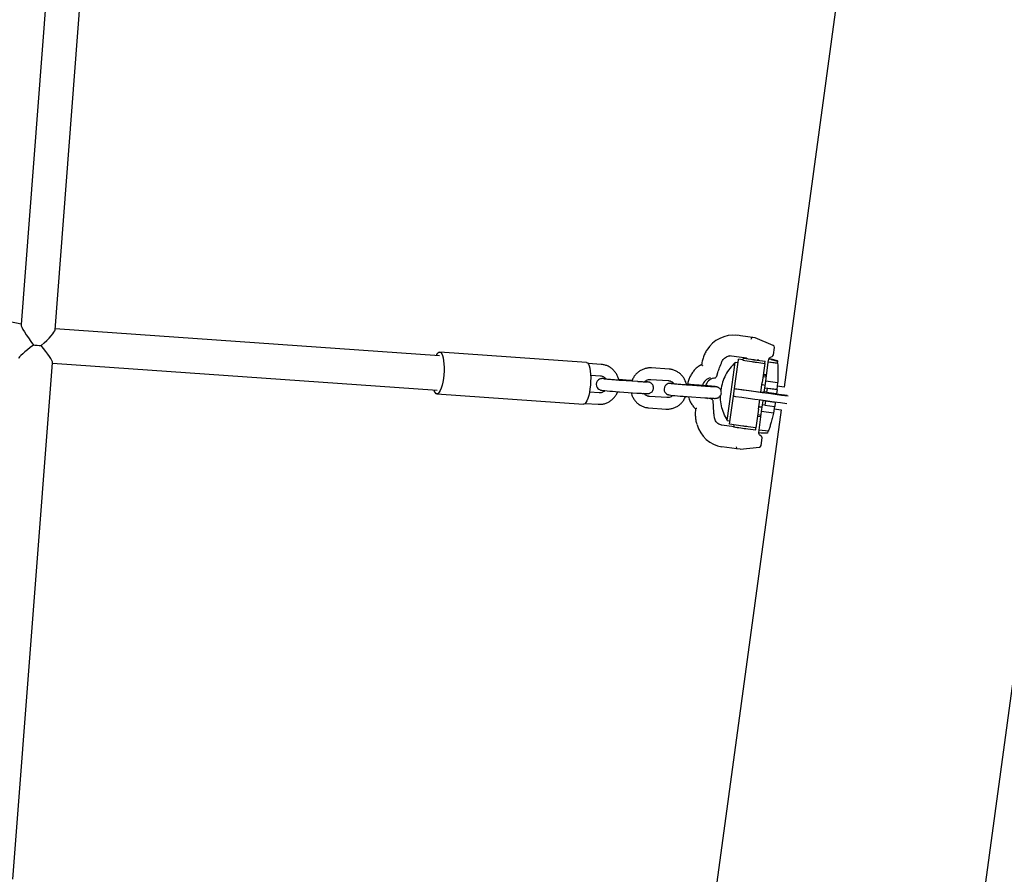
# Model space of a CAD drawing. Units: millimetres. Extents: x 0 to 2970, y 0 to 2100.
# Drawn here: x 833 to 885, y 941 to 986 of the extents above; entities that cross this region are included whole.
import ezdxf

# ---------------------------------------------------------------- set-up
doc = ezdxf.new("R2010")
doc.units = ezdxf.units.MM
doc.header["$LTSCALE"] = 100
doc.layers.add('SCHWARZ', color=7, linetype='Continuous')
doc.styles.add('SLDTEXTSTYLE2', font='GOTHIC.TTF', dxfattribs={"width": 0.913})
doc.dimstyles.new('SLDDIMSTYLE1', dxfattribs={"dimtxt": 28, "dimasz": 20, "dimexe": 0, "dimexo": 0.0625, "dimgap": 7, "dimtad": 1, "dimdec": 0, "dimrnd": 1e-09, "dimzin": 12, "dimdsep": 46, "dimtxsty": 'SLDTEXTSTYLE2', "dimsah": 1, "dimcen": 0.09, "dimse1": 1, "dimse2": 1, "dimadec": 0, "dimazin": 3, "dimtfac": 1, "dimtdec": 0, "dimtofl": 0, "dimtmove": 0, "dimatfit": 3, "dimfxl": 0, "dimfrac": 2, "dimtolj": 1, "dimtzin": 12, "dimarcsym": 0})

# ---------------------------------------------------------------- blocks, each defined once
blk = doc.blocks.new('_D')
at = {"layer": 'SCHWARZ'}
blk.add_line((1550.159, 1361.157), (394.037, 1361.157), dxfattribs=at)
for points in [[(394.037, 1361.157), (414.037, 1357.157), (414.037, 1365.157)], [(1550.159, 1361.157), (1530.159, 1365.157), (1530.159, 1357.157)]]:
    blk.add_solid(points, dxfattribs=at)
at = {"layer": 'SCHWARZ', "insert": (930.72, 1396.923), "char_height": 28, "attachment_point": 1, "style": 'SLDTEXTSTYLE2'}
blk.add_mtext('1156', dxfattribs=at)
blk = doc.blocks.new('_D_1')
at = {"layer": 'SCHWARZ'}
blk.add_line((1421.312, 1297.655), (552.037, 1297.655), dxfattribs=at)
for points in [[(552.037, 1297.655), (572.037, 1293.655), (572.037, 1301.655)], [(1421.312, 1297.655), (1401.312, 1301.655), (1401.312, 1293.655)]]:
    blk.add_solid(points, dxfattribs=at)
at = {"layer": 'SCHWARZ', "insert": (955.641, 1333.421), "char_height": 28, "attachment_point": 1, "style": 'SLDTEXTSTYLE2'}
blk.add_mtext('869', dxfattribs=at)
blk = doc.blocks.new('_D_2')
at = {"layer": 'SCHWARZ'}
blk.add_line((239.613, 633.948), (239.613, 1207.052), dxfattribs=at)
for points in [[(239.613, 1207.052), (235.613, 1187.052), (243.613, 1187.052)], [(239.613, 633.948), (243.613, 653.948), (235.613, 653.948)]]:
    blk.add_solid(points, dxfattribs=at)
at = {"layer": 'SCHWARZ', "insert": (203.848, 889.467), "char_height": 28, "attachment_point": 1, "rotation": 90, "style": 'SLDTEXTSTYLE2'}
blk.add_mtext('573', dxfattribs=at)

msp = doc.modelspace()

# ---------------------------------------------------------------- linework, layer by layer
at = {"color": 7, "linetype": 'Continuous', "lineweight": 25}
for p, q in [((876.706, 993.833), (872.954, 966.291)), ((834.558, 991.515), (832.874, 969.57)), ((834.659, 969.304), (836.295, 990.626)), ((832.876, 969.596), (806.583, 975.028)), ((854.858, 967.927), (834.662, 969.342)), ((870.591, 968.993), (870.421, 969.01)), ((870.655, 968.986), (870.591, 968.993)), ((871.437, 968.874), (870.655, 968.986)), ((871.437, 968.874), (871.266, 968.891)), ((872.382, 968.482), (871.441, 968.873)), ((872.388, 967.978), (872.442, 968.376)), ((862.573, 967.586), (854.872, 968.126)), ((870.068, 967.932), (870.05, 967.935)), ((870.97, 967.804), (870.068, 967.932)), ((870.413, 966.723), (870.55, 967.728)), ((870.55, 967.728), (870.553, 967.749)), ((870.781, 967.718), (870.553, 967.749)), ((870.794, 967.816), (870.779, 967.707)), ((871.536, 967.704), (871.952, 967.647)), ((871.63, 967.697), (871.537, 967.709)), ((871.937, 967.537), (871.952, 967.647)), ((871.952, 967.647), (871.953, 967.652)), ((872.124, 967.608), (872.145, 967.757)), ((872.27, 967.743), (872.145, 967.76)), ((872.145, 967.757), (872.145, 967.76)), ((872.27, 967.74), (872.145, 967.757)), ((872.163, 967.757), (872.166, 967.783)), ((872.272, 967.753), (872.164, 967.767)), ((872.271, 967.75), (872.164, 967.764)), ((872.236, 967.866), (872.242, 967.867)), ((872.242, 967.867), (872.324, 967.897)), ((872.27, 967.743), (872.27, 967.74)), ((872.597, 967.658), (872.27, 967.743)), ((872.27, 967.74), (872.603, 967.654)), ((872.272, 967.753), (872.271, 967.75)), ((872.271, 967.75), (872.598, 967.665)), ((872.605, 967.667), (872.272, 967.753)), ((872.603, 967.654), (872.588, 967.545)), ((872.598, 967.665), (872.597, 967.658)), ((872.603, 967.654), (872.605, 967.667)), ((832.444, 940.448), (834.526, 967.573)), ((834.524, 967.547), (854.732, 966.131)), ((863.345, 967.482), (862.655, 967.53)), ((863.345, 967.482), (863.347, 967.482)), ((866.907, 967.232), (865.992, 967.297)), ((866.907, 967.232), (866.909, 967.232)), ((870.174, 966.041), (870.384, 967.582)), ((870.527, 967.563), (870.384, 967.582)), ((870.384, 967.582), (870.384, 967.582)), ((871.521, 967.594), (871.937, 967.537)), ((871.937, 967.537), (871.8, 966.534)), ((871.987, 966.598), (872.124, 967.603)), ((872.588, 967.545), (872.124, 967.608)), ((872.124, 967.603), (872.124, 967.608)), ((872.611, 967.537), (872.124, 967.603)), ((872.615, 967.56), (872.591, 967.563)), ((872.615, 967.549), (872.615, 967.56)), ((862.79, 966.919), (863.303, 966.884)), ((864.874, 966.642), (864.261, 966.685)), ((865.263, 966.577), (864.348, 966.641)), ((865.95, 966.698), (866.865, 966.634)), ((869.415, 966.871), (869.475, 967.06)), ((869.475, 967.06), (869.476, 967.064)), ((870.344, 966.217), (870.413, 966.723)), ((872.015, 966.806), (871.841, 966.83)), ((871.854, 966.93), (872.029, 966.907)), ((871.881, 966.933), (871.855, 966.937)), ((872.026, 966.923), (871.857, 966.947)), ((872.015, 966.915), (871.881, 966.933)), ((871.938, 966.241), (871.987, 966.598)), ((872.032, 966.929), (871.94, 966.939)), ((872.613, 966.512), (871.987, 966.598)), ((872.026, 966.923), (872.025, 966.913)), ((872.031, 966.923), (872.026, 966.923)), ((872.03, 966.913), (872.026, 966.913)), ((868.436, 966.393), (867.823, 966.436)), ((868.825, 966.327), (867.91, 966.391)), ((870.29, 965.821), (870.344, 966.217)), ((870.344, 966.217), (871.731, 966.028)), ((870.344, 966.217), (870.344, 966.217)), ((871.731, 966.028), (871.8, 966.534)), ((871.783, 966.408), (871.811, 966.42)), ((871.811, 966.42), (871.96, 966.4)), ((871.911, 966.041), (871.938, 966.239)), ((872.565, 966.156), (871.938, 966.241)), ((871.938, 966.239), (871.938, 966.241)), ((872.063, 966.222), (871.938, 966.239)), ((872.063, 966.222), (872.036, 966.023)), ((872.582, 966.152), (872.063, 966.222)), ((872.582, 966.152), (872.555, 965.954)), ((872.613, 966.512), (872.565, 966.156)), ((872.954, 966.291), (872.59, 966.341)), ((854.718, 965.932), (862.419, 965.392)), ((863.23, 965.987), (862.727, 966.022)), ((864.306, 966.043), (865.221, 965.978)), ((866.792, 965.737), (865.877, 965.801)), ((867.868, 965.793), (868.783, 965.729)), ((868.882, 965.722), (868.936, 965.69)), ((869.106, 965.673), (869.054, 965.704)), ((869.97, 964.545), (870.174, 966.041)), ((870.221, 965.316), (870.29, 965.821)), ((871.609, 965.127), (871.676, 965.624)), ((871.906, 966.005), (871.731, 966.028)), ((871.819, 965.367), (871.846, 965.565)), ((871.846, 965.567), (871.851, 965.6)), ((872.473, 965.482), (871.846, 965.567)), ((871.846, 965.565), (871.846, 965.567)), ((871.971, 965.548), (871.846, 965.565)), ((871.906, 966.003), (871.911, 966.041)), ((872.036, 966.023), (871.911, 966.041)), ((872.036, 966.023), (872.555, 965.954)), ((872.538, 965.956), (872.532, 965.918)), ((873.105, 965.841), (872.533, 965.919)), ((862.509, 965.436), (863.188, 965.388)), ((863.186, 965.389), (863.188, 965.388)), ((865.833, 965.203), (865.835, 965.203)), ((865.835, 965.203), (866.75, 965.139)), ((866.748, 965.139), (866.75, 965.139)), ((872.792, 965.102), (869.041, 937.559)), ((869.238, 965.321), (869.231, 965.52)), ((869.238, 965.317), (869.238, 965.321)), ((870.089, 964.34), (870.221, 965.316)), ((871.609, 965.127), (871.476, 964.151)), ((871.652, 965.251), (871.628, 965.27)), ((871.653, 965.257), (871.629, 965.275)), ((871.652, 965.257), (871.802, 965.237)), ((871.652, 965.251), (871.653, 965.257)), ((871.801, 965.231), (871.652, 965.251)), ((871.653, 965.257), (871.801, 965.236)), ((871.771, 965.012), (871.819, 965.367)), ((871.944, 965.35), (871.819, 965.367)), ((871.971, 965.548), (871.944, 965.35)), ((871.944, 965.35), (872.463, 965.28)), ((872.49, 965.478), (871.971, 965.548)), ((872.446, 965.282), (872.397, 964.927)), ((872.428, 965.152), (872.792, 965.102)), ((872.49, 965.478), (872.463, 965.28)), ((872.478, 965.516), (872.473, 965.482)), ((869.97, 964.545), (870.114, 964.526)), ((871.732, 964.727), (871.557, 964.751)), ((871.726, 964.724), (871.557, 964.748)), ((871.571, 964.848), (871.745, 964.824)), ((871.638, 964.036), (871.771, 965.012)), ((871.727, 964.728), (871.726, 964.724)), ((871.732, 964.723), (871.726, 964.724)), ((872.397, 964.927), (871.771, 965.012)), ((870.344, 964.201), (869.669, 964.297)), ((870.793, 964.244), (870.089, 964.34)), ((870.316, 964.309), (870.303, 964.21)), ((870.483, 964.177), (870.476, 964.178)), ((871.045, 964.098), (871.461, 964.041)), ((871.476, 964.151), (871.06, 964.208)), ((871.461, 964.041), (871.476, 964.151)), ((871.618, 963.893), (871.638, 964.036)), ((872.126, 963.97), (871.638, 964.036)), ((871.744, 963.876), (871.618, 963.893)), ((871.634, 963.874), (871.636, 963.891)), ((871.756, 963.721), (871.685, 963.773)), ((871.741, 963.229), (871.795, 963.627)), ((872.088, 963.87), (871.744, 963.876)), ((872.102, 963.973), (872.088, 963.87)), ((870.47, 963.046), (869.688, 963.157)), ((870.64, 963.029), (870.47, 963.046)), ((870.643, 963.029), (871.653, 963.143)), ((881.902, 928.245), (885.577, 955.228))]:
    msp.add_line(p, q, dxfattribs=at)
at = {"color": 7, "linetype": 'Continuous', "lineweight": 25, "flags": 128}
for points in [[(854.879, 968.125), (854.928, 968.099), (854.974, 968.039), (855.013, 967.946), (855.046, 967.823), (855.07, 967.675), (855.086, 967.506), (855.092, 967.322), (855.089, 967.129), (855.076, 966.932), (855.054, 966.738), (855.024, 966.554), (854.987, 966.385), (854.943, 966.236), (854.894, 966.114), (854.843, 966.02), (854.789, 965.959), (854.736, 965.933), (854.685, 965.941), (854.638, 965.985), (854.595, 966.062), (854.566, 966.143)], [(854.692, 967.938), (854.72, 967.995), (854.773, 968.072), (854.826, 968.116), (854.879, 968.125)], [(870.993, 967.797), (870.957, 967.801), (870.868, 967.811), (870.813, 967.816), (870.794, 967.816), (870.812, 967.811), (870.867, 967.801), (870.955, 967.787), (871.073, 967.77), (871.214, 967.749), (871.37, 967.727), (871.536, 967.704)], [(862.573, 967.586), (862.58, 967.586), (862.63, 967.559), (862.675, 967.499), (862.715, 967.406), (862.747, 967.283), (862.772, 967.135), (862.787, 966.967), (862.794, 966.782), (862.79, 966.589), (862.778, 966.392), (862.756, 966.198), (862.726, 966.014), (862.688, 965.845), (862.644, 965.697), (862.596, 965.574), (862.544, 965.481), (862.491, 965.419), (862.438, 965.393), (862.419, 965.392)], [(863.588, 966.729), (863.52, 966.732), (863.44, 966.735), (863.381, 966.734), (863.346, 966.73), (863.309, 966.723), (863.255, 966.703), (863.195, 966.664), (863.141, 966.607), (863.101, 966.529), (863.085, 966.438), (863.098, 966.345), (863.13, 966.273), (863.172, 966.22), (863.218, 966.182), (863.261, 966.158), (863.294, 966.145), (863.317, 966.138), (863.34, 966.133), (863.374, 966.127), (863.448, 966.117), (863.538, 966.107), (863.657, 966.095), (863.792, 966.083), (863.94, 966.071), (864.093, 966.058), (864.248, 966.047), (864.306, 966.043), (864.306, 966.043)], [(867.15, 966.479), (867.082, 966.483), (867.002, 966.485), (866.943, 966.484), (866.908, 966.481), (866.871, 966.473), (866.817, 966.453), (866.757, 966.414), (866.703, 966.357), (866.663, 966.279), (866.647, 966.188), (866.66, 966.095), (866.692, 966.024), (866.734, 965.97), (866.78, 965.933), (866.823, 965.909), (866.856, 965.895), (866.879, 965.889), (866.902, 965.883), (866.936, 965.877), (867.01, 965.868), (867.1, 965.858), (867.219, 965.846), (867.354, 965.833), (867.501, 965.821), (867.655, 965.809), (867.81, 965.797), (867.868, 965.793), (867.868, 965.793)]]:
    msp.add_lwpolyline(points, dxfattribs=at)
at = {"color": 7, "linetype": 'Continuous', "lineweight": 25}
for centre, radius, start, end in [((870.286, 967.396), 1.618, 82.9461, 149.211), ((836.458, 1004.508), 36.128, 265.2935, 265.9913), ((836.446, 1004.35), 35.97, 265.2925, 265.9936), ((872.343, 968.389), 0.1, 352.2439, 67.3996), ((872.002, 973.896), 6.308, 258.8209, 263.1896), ((873.477, 982.286), 14.706, 261.125, 262.4162), ((872.289, 967.991), 0.1, 290.5433, 352.2439), ((872.667, 967.722), 0.194, 245.9954, 253.2352), ((872.619, 967.367), 0.194, 91.2527, 98.4924), ((869.202, 966.227), 0.562, 102.0854, 164.3341), ((869.369, 966.213), 0.559, 101.8881, 164.2325), ((872.355, 970.786), 3.87, 262.6001, 263.8448), ((870.61, 967.533), 1.342, 258.5909, 263.0217), ((895.608, 1140.774), 176.377, 261.79855, 262.68726), ((873.579, 970.89), 4.842, 257.905, 258.1147), ((870.556, 967.136), 1.342, 258.5909, 263.0217), ((895.554, 1140.377), 176.377, 261.79855, 262.68726), ((873.488, 970.216), 4.842, 257.905, 258.1147), ((869.952, 964.776), 1.64, 196.3894, 260.7462), ((872.843, 978.488), 14.503, 259.9113, 262.875), ((871.696, 963.64), 0.1, 352.2439, 53.4056), ((871.642, 963.242), 0.1, 276.4334, 352.2439)]:
    msp.add_arc(centre, radius, start, end, dxfattribs=at)
for centre, major_axis, ratio, start_param, end_param in [((833.695, 968.507), (-0.813, 1.08), 0.105991, 0.119827, 1.498938), ((833.695, 968.507), (0.957, 0.826), 0.145331, 4.832339, 6.137917), ((871.242, 968.794), (0.0267, 0.0971), 0.372869, 0.063436, 1.634232), ((833.695, 968.507), (0.956, 0.719), 0.081771, 1.690624, 3.069734), ((833.695, 968.507), (-0.823, 0.953), 0.121331, 3.261542, 4.567121), ((881.735, 965.299), (9.141, -2.364), 0.014645, 3.168922, 3.190266), ((881.735, 965.299), (9.141, -2.364), 0.014645, 3.096382, 3.117726), ((870.473, 963.146), (0.001, 0.101), 0.376313, 1.538884, 3.10968)]:
    msp.add_ellipse(centre, major_axis=major_axis, ratio=ratio, start_param=start_param, end_param=end_param, dxfattribs=at)
for points, knots in [([(868.889, 968.222), (868.882, 968.211), (868.83, 968.137), (868.757, 967.982), (868.676, 967.762), (868.634, 967.588), (868.623, 967.49), (868.62, 967.47)], [0, 0, 0, 0, 0.049159, 0.341014, 0.633039, 0.925198, 1, 1, 1, 1]), ([(869.476, 967.064), (869.505, 967.147), (869.571, 967.338), (869.647, 967.524), (869.689, 967.63)], [0, 0, 0, 0, 0.435726, 1, 1, 1, 1]), ([(869.689, 967.63), (869.697, 967.647), (869.722, 967.701), (869.78, 967.781), (869.868, 967.858), (869.969, 967.908), (870.052, 967.928), (870.1, 967.926), (870.111, 967.925)], [0, 0, 0, 0, 0.095523, 0.302762, 0.510994, 0.721403, 0.93528, 1, 1, 1, 1]), ([(870.963, 967.805), (870.978, 967.803), (870.998, 967.801), (871.018, 967.787), (871.024, 967.783)], [0, 0, 0, 0, 0.7179303, 1, 1, 1, 1]), ([(871.254, 967.632), (871.335, 967.62), (871.423, 967.607), (871.513, 967.595), (871.521, 967.594)], [0, 0, 0, 0, 0.918148, 1, 1, 1, 1]), ([(872.167, 967.782), (872.168, 967.787), (872.169, 967.8), (872.177, 967.816), (872.184, 967.824), (872.185, 967.825), (872.185, 967.825)], [0, 0, 0, 0, 0.2334545, 0.6405846, 0.9805426, 1, 1, 1, 1]), ([(872.236, 967.866), (872.221, 967.857), (872.202, 967.845), (872.188, 967.828), (872.185, 967.825)], [0, 0, 0, 0, 0.80803, 1, 1, 1, 1]), ([(864.271, 966.647), (864.271, 966.648), (864.264, 966.709), (864.223, 966.826), (864.146, 966.991), (864.039, 967.138), (863.91, 967.264), (863.76, 967.365), (863.596, 967.437), (863.455, 967.472), (863.37, 967.48), (863.345, 967.482)], [0, 0, 0, 0, 0.002308, 0.137113, 0.271826, 0.40636, 0.540645, 0.67464, 0.80834, 0.941782, 1, 1, 1, 1]), ([(865.992, 967.297), (865.955, 967.298), (865.859, 967.301), (865.704, 967.28), (865.533, 967.226), (865.374, 967.143), (865.231, 967.033), (865.109, 966.899), (865.012, 966.754), (864.972, 966.648), (864.953, 966.599)], [0, 0, 0, 0, 0.0832515, 0.2162403, 0.3493153, 0.4825094, 0.6159095, 0.7495711, 0.8835149, 1, 1, 1, 1]), ([(867.833, 966.397), (867.833, 966.398), (867.826, 966.46), (867.785, 966.577), (867.708, 966.741), (867.601, 966.889), (867.472, 967.014), (867.322, 967.115), (867.158, 967.187), (867.017, 967.222), (866.932, 967.23), (866.907, 967.232)], [0, 0, 0, 0, 0.002308, 0.137113, 0.271826, 0.40636, 0.540645, 0.67464, 0.80834, 0.941782, 1, 1, 1, 1]), ([(868.622, 967.473), (868.611, 967.467), (868.54, 967.433), (868.418, 967.35), (868.265, 967.215), (868.134, 967.057), (868.024, 966.879), (867.943, 966.686), (867.897, 966.535), (867.887, 966.448), (867.885, 966.431)], [0, 0, 0, 0, 0.0292, 0.184227, 0.339456, 0.494875, 0.650468, 0.80621, 0.962072, 1, 1, 1, 1]), ([(868.62, 967.47), (868.62, 967.468), (868.62, 967.464), (868.629, 967.451), (868.647, 967.433), (868.665, 967.418), (868.675, 967.41), (868.675, 967.41)], [0, 0, 0, 0, 0.165147, 0.412279, 0.68822, 0.994773, 1, 1, 1, 1]), ([(872.611, 967.537), (872.614, 967.485), (872.619, 967.38), (872.625, 967.164), (872.626, 966.909), (872.621, 966.685), (872.615, 966.547), (872.613, 966.512)], [0, 0, 0, 0, 0.2270641, 0.4607586, 0.6878045, 0.9214103, 1, 1, 1, 1]), ([(863.303, 966.884), (863.317, 966.882), (863.369, 966.877), (863.455, 966.847), (863.546, 966.787), (863.59, 966.729), (863.609, 966.703)], [0, 0, 0, 0, 0.122686, 0.432551, 0.742346, 1, 1, 1, 1]), ([(864.348, 966.641), (864.323, 966.643), (864.248, 966.648), (864.119, 966.658), (863.968, 966.67), (863.825, 966.682), (863.697, 966.694), (863.589, 966.705), (863.512, 966.714), (863.472, 966.719), (863.456, 966.722), (863.459, 966.721), (863.459, 966.721)], [0, 0, 0, 0, 0.066559, 0.193612, 0.320877, 0.448034, 0.57485, 0.700925, 0.825308, 0.925972, 0.99298, 1, 1, 1, 1]), ([(864.968, 966.635), (864.956, 966.636), (864.924, 966.639), (864.893, 966.641), (864.874, 966.642)], [0, 0, 0, 0, 0.375786, 1, 1, 1, 1]), ([(865.611, 966.556), (865.634, 966.579), (865.684, 966.629), (865.78, 966.678), (865.872, 966.7), (865.93, 966.698), (865.95, 966.698)], [0, 0, 0, 0, 0.244854, 0.536564, 0.832433, 1, 1, 1, 1]), ([(866.865, 966.634), (866.879, 966.632), (866.931, 966.627), (867.017, 966.597), (867.108, 966.538), (867.152, 966.48), (867.171, 966.454)], [0, 0, 0, 0, 0.122686, 0.432551, 0.742346, 1, 1, 1, 1]), ([(869.254, 966.759), (869.264, 966.761), (869.276, 966.763), (869.285, 966.765), (869.287, 966.765)], [0, 0, 0, 0, 0.849031, 1, 1, 1, 1]), ([(869.294, 966.766), (869.311, 966.77), (869.349, 966.78), (869.393, 966.82), (869.407, 966.854), (869.414, 966.871)], [0, 0, 0, 0, 0.318415, 0.678008, 1, 1, 1, 1]), ([(863.544, 966.107), (863.529, 966.092), (863.487, 966.05), (863.4, 966.008), (863.308, 965.985), (863.251, 965.986), (863.23, 965.987)], [0, 0, 0, 0, 0.174699, 0.493509, 0.816866, 1, 1, 1, 1]), ([(865.221, 965.978), (865.247, 965.977), (865.322, 965.971), (865.44, 965.964), (865.563, 965.957), (865.665, 965.952), (865.742, 965.95), (865.785, 965.95), (865.828, 965.953), (865.874, 965.962), (865.929, 965.982), (865.989, 966.02), (866.044, 966.078), (866.084, 966.156), (866.1, 966.248), (866.088, 966.336), (866.054, 966.41), (866.011, 966.465), (865.965, 966.503), (865.921, 966.527), (865.886, 966.54), (865.86, 966.548), (865.834, 966.553), (865.798, 966.559), (865.737, 966.567), (865.677, 966.574), (865.638, 966.578), (865.636, 966.578)], [0, 0, 0, 0, 0.035979, 0.104803, 0.17392, 0.243566, 0.314614, 0.380465, 0.409152, 0.43012, 0.456877, 0.489222, 0.523905, 0.562939, 0.603867, 0.645454, 0.680283, 0.710625, 0.737219, 0.760174, 0.779498, 0.79593, 0.818188, 0.857352, 0.929174, 0.996507, 1, 1, 1, 1]), ([(865.767, 966.55), (865.767, 966.55), (865.769, 966.55), (865.757, 966.55), (865.728, 966.551), (865.667, 966.553), (865.576, 966.557), (865.459, 966.564), (865.351, 966.571), (865.283, 966.576), (865.263, 966.577)], [0, 0, 0, 0, 0.003561, 0.091202, 0.215636, 0.373572, 0.550421, 0.735052, 0.922668, 1, 1, 1, 1]), ([(867.91, 966.391), (867.885, 966.393), (867.81, 966.399), (867.681, 966.408), (867.53, 966.42), (867.387, 966.433), (867.259, 966.445), (867.151, 966.455), (867.074, 966.464), (867.034, 966.469), (867.018, 966.472), (867.021, 966.472), (867.021, 966.472)], [0, 0, 0, 0, 0.066559, 0.193612, 0.3208772, 0.448034, 0.57485, 0.7009252, 0.8253077, 0.9259716, 0.9929802, 1, 1, 1, 1]), ([(868.783, 965.729), (868.809, 965.727), (868.884, 965.722), (869.002, 965.714), (869.125, 965.707), (869.227, 965.703), (869.304, 965.7), (869.347, 965.7), (869.39, 965.703), (869.436, 965.712), (869.491, 965.732), (869.551, 965.77), (869.606, 965.829), (869.646, 965.906), (869.662, 965.998), (869.65, 966.087), (869.616, 966.161), (869.573, 966.215), (869.527, 966.253), (869.483, 966.277), (869.448, 966.291), (869.422, 966.298), (869.396, 966.304), (869.36, 966.31), (869.3, 966.318), (869.206, 966.328), (869.089, 966.34), (868.952, 966.352), (868.804, 966.365), (868.649, 966.377), (868.525, 966.386), (868.455, 966.391), (868.436, 966.393)], [0, 0, 0, 0, 0.026259, 0.076488, 0.12693, 0.17776, 0.229612, 0.277672, 0.298608, 0.313911, 0.333439, 0.357045, 0.382357, 0.410845, 0.440715, 0.471066, 0.496485, 0.518629, 0.538038, 0.554791, 0.568894, 0.580887, 0.597131, 0.625714, 0.678131, 0.727272, 0.779051, 0.829787, 0.880158, 0.930387, 0.980574, 1, 1, 1, 1]), ([(869.329, 966.301), (869.329, 966.301), (869.331, 966.301), (869.319, 966.3), (869.29, 966.301), (869.229, 966.303), (869.138, 966.307), (869.021, 966.314), (868.913, 966.321), (868.845, 966.326), (868.825, 966.327)], [0, 0, 0, 0, 0.003561, 0.091202, 0.215636, 0.373572, 0.550421, 0.735052, 0.922668, 1, 1, 1, 1]), ([(863.188, 965.388), (863.225, 965.387), (863.321, 965.383), (863.476, 965.405), (863.647, 965.458), (863.806, 965.542), (863.949, 965.652), (864.071, 965.786), (864.161, 965.919), (864.198, 966.013), (864.212, 966.049)], [0, 0, 0, 0, 0.0857773, 0.222801, 0.3599135, 0.4971487, 0.6345962, 0.772313, 0.9103207, 1, 1, 1, 1]), ([(864.92, 966), (864.931, 965.953), (864.958, 965.846), (865.035, 965.694), (865.14, 965.547), (865.27, 965.421), (865.42, 965.32), (865.584, 965.248), (865.725, 965.213), (865.81, 965.205), (865.835, 965.203)], [0, 0, 0, 0, 0.1107026, 0.249538, 0.3881899, 0.5265858, 0.6646819, 0.8024738, 0.9400005, 1, 1, 1, 1]), ([(865.877, 965.801), (865.863, 965.803), (865.811, 965.808), (865.726, 965.838), (865.642, 965.891), (865.605, 965.939), (865.592, 965.956)], [0, 0, 0, 0, 0.134745, 0.475067, 0.815312, 1, 1, 1, 1]), ([(866.75, 965.139), (866.787, 965.137), (866.883, 965.134), (867.038, 965.155), (867.209, 965.209), (867.368, 965.292), (867.511, 965.402), (867.633, 965.536), (867.723, 965.67), (867.76, 965.763), (867.774, 965.8)], [0, 0, 0, 0, 0.0857773, 0.222801, 0.3599135, 0.4971487, 0.6345962, 0.772313, 0.9103207, 1, 1, 1, 1]), ([(867.106, 965.857), (867.091, 965.842), (867.049, 965.8), (866.962, 965.758), (866.87, 965.735), (866.813, 965.737), (866.792, 965.737)], [0, 0, 0, 0, 0.1746989, 0.4935089, 0.8168659, 1, 1, 1, 1]), ([(867.922, 965.789), (867.934, 965.744), (867.966, 965.633), (868.048, 965.467), (868.162, 965.297), (868.253, 965.194), (868.304, 965.149), (868.305, 965.148)], [0, 0, 0, 0, 0.181366, 0.452939, 0.72435, 0.995518, 1, 1, 1, 1]), ([(869.136, 965.658), (869.135, 965.659), (869.126, 965.663), (869.115, 965.668), (869.106, 965.673)], [0, 0, 0, 0, 0.150969, 1, 1, 1, 1]), ([(869.228, 965.519), (869.228, 965.535), (869.226, 965.569), (869.197, 965.621), (869.163, 965.643), (869.145, 965.655)], [0, 0, 0, 0, 0.285601, 0.63598, 1, 1, 1, 1]), ([(869.97, 964.545), (869.903, 964.667), (869.769, 964.909), (869.655, 965.31), (869.603, 965.632), (869.615, 965.816), (869.618, 965.863)], [0, 0, 0, 0, 0.299823, 0.599646, 0.899468, 1, 1, 1, 1]), ([(868.305, 965.151), (868.302, 965.133), (868.287, 965.037), (868.28, 964.859), (868.298, 964.624), (868.33, 964.442), (868.365, 964.344), (868.374, 964.319)], [0, 0, 0, 0, 0.066439, 0.345796, 0.625333, 0.904873, 1, 1, 1, 1]), ([(868.304, 965.151), (868.305, 965.153), (868.305, 965.156), (868.318, 965.165), (868.34, 965.177), (868.361, 965.187), (868.372, 965.191), (868.373, 965.192)], [0, 0, 0, 0, 0.1655301, 0.4125489, 0.6883634, 0.9947751, 1, 1, 1, 1]), ([(869.292, 964.713), (869.282, 964.801), (869.259, 965.001), (869.246, 965.203), (869.238, 965.317)], [0, 0, 0, 0, 0.435712, 1, 1, 1, 1]), ([(869.67, 964.297), (869.654, 964.3), (869.602, 964.309), (869.516, 964.346), (869.424, 964.419), (869.352, 964.516), (869.309, 964.618), (869.297, 964.686), (869.292, 964.713)], [0, 0, 0, 0, 0.085606, 0.285702, 0.484502, 0.679982, 0.872421, 1, 1, 1, 1]), ([(872.397, 964.927), (872.375, 964.832), (872.329, 964.639), (872.26, 964.39), (872.195, 964.176), (872.151, 964.044), (872.131, 963.985), (872.126, 963.97)], [0, 0, 0, 0, 0.2271108, 0.4608503, 0.6879436, 0.9216049, 1, 1, 1, 1]), ([(871.06, 964.208), (870.983, 964.218), (870.892, 964.23), (870.807, 964.242), (870.793, 964.244)], [0, 0, 0, 0, 0.836491, 1, 1, 1, 1]), ([(871.639, 963.833), (871.639, 963.833), (871.639, 963.833), (871.635, 963.844), (871.631, 963.86), (871.635, 963.872), (871.635, 963.875)], [0, 0, 0, 0, 0.013629, 0.398146, 0.847054, 1, 1, 1, 1]), ([(871.685, 963.773), (871.685, 963.774), (871.671, 963.782), (871.654, 963.802), (871.644, 963.825), (871.642, 963.832)], [0, 0, 0, 0, 0.029919, 0.733373, 1, 1, 1, 1])]:
    msp.add_open_spline(points, degree=3, knots=knots, dxfattribs=at)
msp.add_open_spline([(870.384, 967.582), (870.287, 967.483), (870.093, 967.285), (869.873, 966.93), (869.708, 966.547), (869.658, 966.274), (869.632, 966.138)], degree=3, dxfattribs=at)

# ---------------------------------------------------------------- dimensions: what is measured, and where the dimension line sits
at = {"layer": 'SCHWARZ'}
for base, p1, p2, picture, middle in [((1550.159, 1361.157), (394.037, 993.725), (1550.159, 972.325), '_D', (972.098, 1361.157)), ((1421.312, 1297.655), (552.037, 993.725), (1421.312, 968.996), '_D_1', (986.674, 1297.655))]:
    dim = msp.add_linear_dim(base=base, p1=p1, p2=p2, dimstyle='SLDDIMSTYLE1', dxfattribs=at)
    dim.commit()
    dim.dimension.update_dxf_attribs({"geometry": picture, "text_midpoint": middle, "dimtype": 160})
dim = msp.add_linear_dim(base=(239.613, 633.948), p1=(1098.781, 1207.052), p2=(1069.183, 633.948), angle=90, dimstyle='SLDDIMSTYLE1', dxfattribs=at)
dim.commit()
dim.dimension.update_dxf_attribs({"geometry": '_D_2', "text_midpoint": (239.613, 920.5), "dimtype": 160})

doc.saveas('drawing.dxf')
